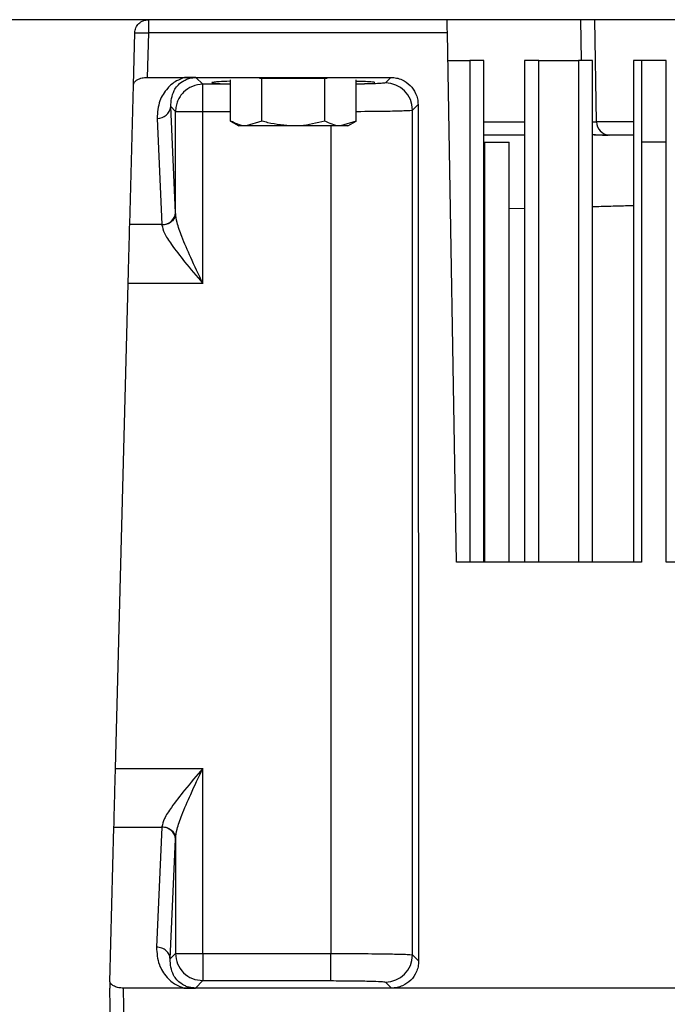
# Model space of a CAD drawing. Extents: x 0 to 16.5, y 0 to 11.7.
# Drawn here: x 3.4 to 3.6, y 1.2 to 1.5 of the extents above; entities that cross this region are included whole.
import ezdxf

# ---------------------------------------------------------------- set-up
doc = ezdxf.new("R2010")
doc.units = 0
doc.linetypes.add('SLD-SOLID', pattern=[0])
doc.layers.get('0').update_dxf_attribs({"linetype": 'CONTINUOUS'})

msp = doc.modelspace()

# ---------------------------------------------------------------- linework, layer by layer
at = {"color": 7, "linetype": 'SLD-SOLID'}
for p, q in [((4.657170746936528, 1.487505380391034), (3.157170746936529, 1.487505380391034)), ((3.567011636989537, 1.487505380391034), (3.567217799173729, 1.475694356768986)), ((3.571670154684398, 1.457909111074339), (3.571153549881843, 1.487505380391034)), ((3.437641907373966, 1.468550649772215), (3.438037858974915, 1.483671431368638)), ((3.441973517734558, 1.483671431368638), (3.441636181023141, 1.470789062094376)), ((3.528511459747393, 1.483671431368638), (3.441973517734558, 1.483671431368638)), ((3.531186494968023, 1.330418766217807), (3.528511459747393, 1.483671431368638)), ((3.534976041614642, 1.475694356768987), (3.534976041614642, 1.330418766217806)), ((3.539060510716055, 1.330418766217806), (3.539060510716055, 1.475694356768987)), ((3.550871534338102, 1.475694356768987), (3.550871534338102, 1.330418766217806)), ((3.554956003439515, 1.330418766217806), (3.554956003439515, 1.475694356768987)), ((3.566472104606767, 1.475694356768987), (3.566472104606767, 1.330418766217806)), ((3.57055657370818, 1.330418766217806), (3.57055657370818, 1.475694356768987)), ((3.582367597330228, 1.475694356768987), (3.582367597330228, 1.330418766217806)), ((3.584725865046764, 1.475694356768987), (3.584725865046764, 1.452072309524894)), ((3.591812479219992, 1.475694356768987), (3.584725865046764, 1.475694356768987)), ((3.586452066431603, 1.475694356768987), (3.58478410745963, 1.475694356768987)), ((3.591812479219992, 1.452072309524893), (3.591812479219992, 1.475694356768987)), ((3.441636181023141, 1.470789062094376), (3.452462435177865, 1.470789061210398)), ((3.452462435177865, 1.470789061210398), (3.512148022035739, 1.470789062094376)), ((3.45772626884755, 1.468799572170629), (3.455762952537707, 1.470762888480376)), ((3.465758140032917, 1.468799572170629), (3.45772626884755, 1.468799572170629)), ((3.465758140032917, 1.458124536256814), (3.465758140032917, 1.470118389398273)), ((3.474850270256375, 1.470497506375286), (3.474116955595503, 1.470497506375286)), ((3.474850270256375, 1.458124536256814), (3.474850270256375, 1.470497506375286)), ((3.493034530703293, 1.470497506375286), (3.474850270256375, 1.470497506375286)), ((3.493034530703293, 1.458124536256814), (3.493034530703293, 1.470497506375286)), ((3.493767845364166, 1.470497506375286), (3.493034530703293, 1.470497506375286)), ((3.502126660926752, 1.458124536256814), (3.502126660926752, 1.470118389398273)), ((3.510560114065661, 1.469201154124227), (3.51214802203574, 1.470789062094365)), ((3.436584766626523, 1.428180073367259), (3.437641907373966, 1.468550649772215)), ((3.449854951327873, 1.460928254651152), (3.448452586676465, 1.46233061930253)), ((3.449846855254844, 1.431589622201054), (3.44845258667645, 1.462330619302575)), ((3.44985495132806, 1.431407976257609), (3.44985495132806, 1.460928254651152)), ((3.457726268847551, 1.411132329198278), (3.457726268847551, 1.460928254651152)), ((3.457726268847551, 1.460928254651152), (3.465758140032917, 1.460928254651152)), ((3.518431431585294, 1.461329836604736), (3.520024733238978, 1.462923138258436)), ((3.518431431585294, 1.216633680082842), (3.518431431585294, 1.461329836604736)), ((3.520024733238968, 1.462923138258433), (3.520194823695661, 1.214870287972447)), ((3.444516927916842, 1.458921070468655), (3.445911196495189, 1.428180073367166)), ((3.465758140032917, 1.458124536256814), (3.468194368983772, 1.456717978816231)), ((3.474850270256375, 1.458124536256814), (3.470304205144646, 1.456717978816231)), ((3.502126660926752, 1.458124536256814), (3.497580595815022, 1.456717978816231)), ((3.499690431975897, 1.456717978816231), (3.502126660926752, 1.458124536256814)), ((3.539060510716055, 1.457909111242179), (3.550871534338102, 1.457909111242179)), ((3.582367597330228, 1.457909111074339), (3.571670154684487, 1.457909111074339)), ((3.470304205144646, 1.456717978816231), (3.468194368983772, 1.456717978816231)), ((3.483942400479834, 1.456717978816231), (3.470304205144646, 1.456717978816231)), ((3.497580595815022, 1.456717978816231), (3.483942400479834, 1.456717978816231)), ((3.494817479026685, 1.456717978816231), (3.494817479026685, 1.217035262036448)), ((3.499690431975897, 1.456717978816231), (3.497580595815022, 1.456717978816231)), ((3.550871534338102, 1.4540408134619), (3.539060510716055, 1.4540408134619)), ((3.53930066819637, 1.452072309524893), (3.53930066819637, 1.330418766217806)), ((3.53930066819637, 1.45207230952489), (3.546387282369598, 1.45207230952489)), ((3.546387282369598, 1.330418766217806), (3.546387282369598, 1.452072309524893)), ((3.584725865046763, 1.452072309524894), (3.584725865046763, 1.330418766217807)), ((3.591812479219991, 1.452072309524894), (3.584725865046763, 1.452072309524894)), ((3.591812479219991, 1.330418766217807), (3.591812479219991, 1.452072309524894)), ((3.550871534338102, 1.432807686211276), (3.546387282369598, 1.432688771174296)), ((3.449854951327982, 1.431407976257679), (3.44984685525497, 1.431589622201054)), ((3.445911196495189, 1.428180073367166), (3.436584766626684, 1.428180073367166)), ((3.445911196495189, 1.428180073367232), (3.445919292568417, 1.428028701747686)), ((3.43245939484312, 1.270638480931627), (3.436138355734783, 1.411132329198283)), ((3.457726268847551, 1.411132329198278), (3.436138355734952, 1.411132329198278)), ((3.584725865046763, 1.330418766217807), (3.531186494968023, 1.330418766217807)), ((3.630198305991645, 1.330418766217807), (3.591812479219991, 1.330418766217807)), ((3.43245939484322, 1.270638480931625), (3.457726268838102, 1.270638480930306)), ((3.457726268847551, 1.217035262036448), (3.457726268847551, 1.270638480930306)), ((3.430839991820386, 1.208795974518557), (3.432012983951488, 1.253590736762637)), ((3.432012983951488, 1.253590736762637), (3.445911196495187, 1.253590736762637)), ((3.445911196495187, 1.253590736762637), (3.444336042690858, 1.218861560993091)), ((3.445919292568417, 1.253742108382089), (3.445911196495189, 1.253590736762668)), ((3.448271701450669, 1.215452012159375), (3.449846855254859, 1.250181187928934)), ((3.449846855254969, 1.25018118792884), (3.449854951327985, 1.250362833872282)), ((3.449854951327985, 1.250362833872282), (3.449854951327985, 1.217035262036451)), ((3.448271701450877, 1.215452012159239), (3.449854951328088, 1.21703526203645)), ((3.457726268847551, 1.217035262036448), (3.494817479026685, 1.217035262036448)), ((3.494817479026685, 1.209163944516957), (3.494817479026685, 1.217035262036448)), ((3.518431431585123, 1.216633680082842), (3.520194823695511, 1.214870287972451)), ((3.457726268847551, 1.211540848966828), (3.457726268847551, 1.209163944516953)), ((3.433971127853574, 1.024906955194186), (3.430792794180622, 1.206993569367412)), ((3.434729202397869, 1.206993571176142), (3.437907536102275, 1.024906955194186)), ((3.4522821803507, 1.206993571176142), (3.434729202397868, 1.206993571176142)), ((3.512328895473928, 1.206993569367412), (3.4522821803507, 1.206993569367412)), ((3.455582067312117, 1.207019742981399), (3.457726268847551, 1.209163944516952)), ((3.457726268847551, 1.209163944516952), (3.494817479026685, 1.209163944516952)), ((3.510560114065661, 1.208762362563344), (3.512328895473929, 1.206993569367412)), ((4.302012585321567, 1.206993569367412), (3.512328895473928, 1.206993569367412))]:
    msp.add_line(p, q, dxfattribs=at)
for centre, radius, start, end in [((3.457732316422329, 1.4609228652576), 0.00787670923463458, 90.04399052261442, 135.003385386914), ((3.510553793600584, 1.461323516139342), 0.007877640520433271, 0.04597011370118487, 89.95402988859533), ((3.444709066487652, 1.462675533400922), 0.003759376163563911, 267.0703842616516, 354.7358412967697), ((3.575606562933063, 1.457977821335916), 0.003937007874015885, 181.0000000000633, 265.5702735024616), ((3.446103335066119, 1.431934536299357), 0.003759376163487816, 267.0703842604747, 354.7358412973324), ((3.446103335066105, 1.249836273830588), 0.003759376163520834, 5.2641587032751, 92.92961573904608), ((3.510553793600238, 1.216640000548225), 0.007877640520433745, 270.0459701136955, 359.9540298863691)]:
    msp.add_arc(centre, radius, start, end, dxfattribs=at)
for points in [[(3.438037858974813, 1.483671431368641), (3.438108302215318, 1.484177050306361), (3.438249188696329, 1.485188288181802), (3.439164257439764, 1.486452158874907), (3.440451648743146, 1.487333829769331), (3.441466228070754, 1.487448196850466), (3.441973517734559, 1.487505380391034)], [(3.441973517734559, 1.487505380391034), (3.441973517734559, 1.487448196850467), (3.441973517734559, 1.487333829769331), (3.441973517734558, 1.486452158874906), (3.441973517734559, 1.485188288181803), (3.441973517734559, 1.484177050306361), (3.441973517734559, 1.483671431368641)], [(3.438037858974902, 1.483671431368638), (3.43805256410011, 1.483677791283456), (3.438081974350526, 1.483690511113091), (3.438317893840594, 1.483703741400344), (3.438675751147446, 1.483712456292532), (3.439019610189888, 1.483713531986154), (3.43919153971111, 1.483714069832965)], [(3.43919153971102, 1.483714069832954), (3.439384008889572, 1.483713536394417), (3.439768947246678, 1.483712469517345), (3.440459612943708, 1.483703757596558), (3.441200776628004, 1.483690523462069), (3.441715937365702, 1.483677795399783), (3.441973517734559, 1.483671431368641)], [(3.539060510716055, 1.475694356768987), (3.539007620149868, 1.475694356768987), (3.538901839017495, 1.475694356768987), (3.53805170436749, 1.475694356768987), (3.536771911465189, 1.475694356768987), (3.535574664898157, 1.475694356768987), (3.534976041614642, 1.475694356768987)], [(3.554956003439515, 1.475694356768987), (3.554357380156, 1.475694356768987), (3.553160133588968, 1.475694356768987), (3.551880340686666, 1.475694356768987), (3.551030206036661, 1.475694356768987), (3.550924424904289, 1.475694356768987), (3.550871534338102, 1.475694356768987)], [(3.57055657370818, 1.475694356768987), (3.570503683141994, 1.475694356768987), (3.570397902009621, 1.475694356768987), (3.569547767359617, 1.475694356768987), (3.568267974457315, 1.475694356768987), (3.567070727890283, 1.475694356768987), (3.566472104606767, 1.475694356768987)], [(3.586452066431641, 1.475694356768987), (3.585853443148125, 1.475694356768987), (3.584656196581094, 1.475694356768988), (3.583376403678792, 1.475694356768987), (3.582526269028788, 1.475694356768987), (3.582420487896414, 1.475694356768987), (3.582367597330228, 1.475694356768987)], [(3.457726268847551, 1.460928254651152), (3.457726268847551, 1.461942833978769), (3.457726268847551, 1.463971992634002), (3.457726268847551, 1.466546775240779), (3.457726268847551, 1.468376912727645), (3.457726268847551, 1.468658685689646), (3.457726268847551, 1.468799572170647)], [(3.452162312828194, 1.466492210670509), (3.45181845378175, 1.466107272545087), (3.451130735688864, 1.465337396294243), (3.450415021066298, 1.463956065062562), (3.449943182080221, 1.462473737501202), (3.449884361578656, 1.461443415601169), (3.449854951327873, 1.460928254651152)], [(3.44985495132806, 1.460928254651152), (3.449995837809072, 1.460928254651152), (3.450277610771096, 1.460928254651152), (3.452107748257968, 1.460928254651152), (3.454682530864729, 1.460928254651152), (3.456711689519943, 1.460928254651152), (3.457726268847551, 1.460928254651152)], [(3.448271701450669, 1.215452012159375), (3.448206850082863, 1.215895101946025), (3.448077147347252, 1.216781281519327), (3.447164514538687, 1.217902380313374), (3.445870424761863, 1.218693014440463), (3.444847503381236, 1.218805378808887), (3.444336042690924, 1.218861560993098)], [(3.449854951328088, 1.21703526203645), (3.449973870711757, 1.216004277862973), (3.450211709479096, 1.213942309516017), (3.452032212790893, 1.211341205979784), (3.45463331632712, 1.209520702667977), (3.456695284674074, 1.20928286390063), (3.457726268847551, 1.209163944516956)], [(3.449854951328057, 1.217035262036448), (3.449995837808854, 1.217035262036448), (3.45027761077045, 1.217035262036447), (3.452107748254665, 1.217035262036448), (3.454682530858029, 1.217035262036446), (3.456711689511411, 1.217035262036448), (3.457726268838102, 1.217035262036448)], [(3.457726268847551, 1.217035262036448), (3.457726268847551, 1.216528298228262), (3.457726268847551, 1.215514370611889), (3.457726268847551, 1.214053646437523), (3.457726268847551, 1.212689143335763), (3.457726268847551, 1.211923613756474), (3.457726268847551, 1.211540848966828)]]:
    msp.add_open_spline(points, degree=3, dxfattribs=at)
for points, knots in [([(3.528511459747393, 1.48367143136864), (3.528506137584607, 1.483982120576001), (3.528495775173556, 1.484587041809071), (3.528482212789973, 1.485414272467167), (3.528470630028594, 1.486110791033147), (3.528458551895442, 1.486815325174446), (3.528447470980556, 1.487388769375186), (3.528445465827849, 1.487468489091451), (3.528444537918259, 1.487505380391034)], [0, 0, 0, 0, 0.1537300302570314, 0.2993169935095236, 0.436755430645871, 0.5660402689422291, 0.7991796860833348, 1, 1, 1, 1]), ([(3.528650700102467, 1.475694356768987), (3.528838891174952, 1.475694356768987), (3.529267234341275, 1.475694356768987), (3.529984630958813, 1.475694356768987), (3.531078676128128, 1.475694356768987), (3.532433836732595, 1.475694356768987), (3.534015524673281, 1.475694356768987), (3.534597278840409, 1.475694356768987), (3.534976041614676, 1.475694356768987)], [0, 0, 0, 0, 0.04025308394777585, 0.09162035799450241, 0.1485641033131847, 0.3017669093285376, 0.5454012752260985, 0.9999999999999999, 0.9999999999999999, 0.9999999999999999, 0.9999999999999999]), ([(3.55495600343948, 1.475694356768987), (3.555334620032773, 1.475694356768987), (3.555916149675748, 1.475694356768987), (3.557498825388766, 1.475694356768987), (3.558851913292664, 1.475694356768987), (3.559948065540429, 1.475694356768987), (3.560713401519306, 1.475694356768987), (3.561479403271859, 1.475694356768987), (3.562575801501483, 1.475694356768987), (3.563929273474389, 1.475694356768987), (3.565511963887329, 1.475694356768988), (3.566093490188959, 1.475694356768987), (3.566472104606803, 1.475694356768987)], [0, 0, 0, 0, 0.2368327565391705, 0.3637591980769962, 0.4435734185770492, 0.4731680512157574, 0.4999996803298353, 0.5267605409425439, 0.5564265814229524, 0.6362408019230055, 0.7631672434608278, 1, 1, 1, 1]), ([(3.437641907373953, 1.468550649772215), (3.437711687797925, 1.468853971530415), (3.437840981066599, 1.469415983902152), (3.438602152773363, 1.470037125373129), (3.439392707500626, 1.470412440509481), (3.440113274918062, 1.470627645756664), (3.440868804572008, 1.470763160258961), (3.441384389872686, 1.470780563198002), (3.441636181023141, 1.470789062094376)], [0, 0, 0, 0, 0.2739038452923966, 0.5075051345944999, 0.6408351128970142, 0.7667143048822364, 0.8860726372896603, 1, 1, 1, 1]), ([(3.452462435177866, 1.470789061190187), (3.451643400026962, 1.47046085612135), (3.449542282422201, 1.469618892931681), (3.447005844897453, 1.46727201582766), (3.444798180866312, 1.463622603202516), (3.444619342058311, 1.460633064740838), (3.444516927916842, 1.458921070468655)], [0, 0, 0, 0, 0.1208522092533196, 0.310029067929903, 0.6048800512791866, 0.9999999999999999, 0.9999999999999999, 0.9999999999999999, 0.9999999999999999]), ([(3.448452586676465, 1.46233061930253), (3.448558871929944, 1.463905876730412), (3.448725450308327, 1.466374740653547), (3.450805558263984, 1.46902482396119), (3.452752360280699, 1.47014250852515), (3.453814761714398, 1.470522927850806), (3.454834547881259, 1.470728868738667), (3.455462002774873, 1.470751860710186), (3.455762952537619, 1.470762888480381)], [0, 0, 0, 0, 0.5057439231605044, 0.7926405577498608, 0.8669121220988429, 0.9267268206611107, 0.9648555678470895, 1, 1, 1, 1]), ([(3.455762952537708, 1.470762888480376), (3.455282750535245, 1.470770252885241), (3.454264827157111, 1.470785863815307), (3.45308544675696, 1.470787956555945), (3.452462435177865, 1.470789062053076)], [0, 0, 0, 0, 0.4717467078344718, 0.9999999999999999, 0.9999999999999999, 0.9999999999999999, 0.9999999999999999]), ([(3.465758140032917, 1.469662059516333), (3.465737820596388, 1.469661546401619), (3.464272095103219, 1.469624533302542), (3.461805929266507, 1.469503690488512), (3.459971416395287, 1.469321702542223), (3.460561925742354, 1.46914716635386), (3.462171627179177, 1.469021350546651), (3.463849602370932, 1.468932404129556), (3.465318669730408, 1.46889201896125), (3.465758140032917, 1.468879937771088)], [0, 0, 0, 0, 0.002611357619678873, 0.1883680893156542, 0.4733056341815747, 0.6563642709209229, 0.8031705101262253, 0.9411186186260196, 1, 1, 1, 1]), ([(3.507325416227747, 1.469268680949839), (3.507404426589122, 1.469281488477724), (3.5078071741297, 1.469346773590546), (3.506473776662721, 1.469456087497548), (3.504802633700168, 1.469574092815558), (3.502826121339487, 1.469627140206585), (3.502126660926752, 1.469645912945253)], [0, 0, 0, 0, 0.09319387375847847, 0.4750465989479911, 0.8142262452432697, 1, 1, 1, 1]), ([(3.510560114065661, 1.469201154124236), (3.510390205064269, 1.469160893414395), (3.510050402037306, 1.469080375543303), (3.507854867982602, 1.468972312281101), (3.505159294292609, 1.468891910146914), (3.502955854090607, 1.468862522009599), (3.502126660926752, 1.468851462738493)], [0, 0, 0, 0, 0.2775530173187193, 0.5550815710487134, 0.832569397878466, 1, 1, 1, 1]), ([(3.502126660926752, 1.468878991354953), (3.502712738559808, 1.468896611092419), (3.504589744964741, 1.468953041091126), (3.505626466684513, 1.469023083235536), (3.506339481777572, 1.469071255377745)], [0, 0, 0, 0, 0.3122406143715407, 1, 1, 1, 1]), ([(3.512148022035739, 1.470789062094376), (3.512703794282374, 1.470755625697568), (3.513816943633644, 1.470688656352406), (3.51577992698036, 1.470017650999583), (3.517841636650436, 1.468612088543602), (3.519249623594863, 1.466552979403845), (3.519923334354471, 1.464591651194172), (3.519990952812471, 1.463478993274637), (3.520024733238968, 1.462923138258433)], [0, 0, 0, 0, 0.1350038576560143, 0.2703975548952523, 0.5000213669600156, 0.7296278998719076, 0.8649291166142097, 1, 1, 1, 1]), ([(3.502126660926752, 1.460952902005016), (3.502584092071231, 1.460954266909547), (3.506107575153099, 1.460964780443838), (3.511256772295646, 1.461034265524651), (3.515677729215647, 1.461138745630047), (3.517925044340612, 1.461237495788496), (3.518255533928361, 1.461297761284161), (3.518431431585167, 1.461329836604735)], [0, 0, 0, 0, 0.04805210626806498, 0.3701339218528003, 0.6378575183484358, 0.8072556101212961, 1, 1, 1, 1]), ([(3.470304205144646, 1.456717978816231), (3.47019646012662, 1.45671938328926), (3.468661307258942, 1.456739394245112), (3.467156931174324, 1.457457153283422), (3.465758140032917, 1.458124536256814)], [0, 0, 0, 0, 0.07018520454544654, 1, 1, 1, 1]), ([(3.483942400479834, 1.456717978816231), (3.481452775810939, 1.456903883631611), (3.478374931180706, 1.457133711904483), (3.475415802003254, 1.457965558517153), (3.474850270256375, 1.458124536256814)], [0, 0, 0, 0, 0.8088857522047684, 1, 1, 1, 1]), ([(3.493034530703293, 1.458124536256814), (3.490683481976555, 1.457539875592072), (3.487683674703165, 1.456793881136657), (3.48460764368702, 1.45673147515466), (3.483942400479834, 1.456717978816231)], [0, 0, 0, 0, 0.7837332576643632, 1, 1, 1, 1]), ([(3.497580595815022, 1.456717978816231), (3.497472850796996, 1.45671938328926), (3.495937697929318, 1.456739394245112), (3.494433321844699, 1.457457153283422), (3.493034530703293, 1.458124536256814)], [0, 0, 0, 0, 0.07018520454544654, 1, 1, 1, 1]), ([(3.57055657370818, 1.457906110277796), (3.570574814128604, 1.457906091993822), (3.571626485417939, 1.457905037811357), (3.571648511059973, 1.457907092259253), (3.57167015468438, 1.457909111074347)], [0, 0, 0, 0, 0.01734422210448767, 1, 1, 1, 1]), ([(3.57055657370818, 1.454254968227011), (3.571608368644901, 1.454194413398401), (3.573756849970996, 1.454070719212462), (3.574609854298047, 1.454060461259457), (3.575045268012931, 1.454055225115532)], [0, 0, 0, 0, 0.4895527477694259, 1, 1, 1, 1]), ([(3.582367597330228, 1.4540408134619), (3.5808011280808, 1.454040813461901), (3.577211268384667, 1.454040813461901), (3.573244090023933, 1.4540408134619), (3.57100802748251, 1.4540408134619)], [0, 0, 0, 0, 0.4363594630494346, 1, 1, 1, 1]), ([(3.57055657370818, 1.433366477990828), (3.571144443023349, 1.433388031040161), (3.573664202131704, 1.433480412953907), (3.57784651165984, 1.433580041283305), (3.580873454303429, 1.433659473724778), (3.582367597330228, 1.433698682736148)], [0, 0, 0, 0, 0.1335178301586737, 0.5722917661961842, 1, 1, 1, 1]), ([(3.449854951519181, 1.431407975979075), (3.449796619684607, 1.430986165487734), (3.44970692709758, 1.430337578408665), (3.449211806669331, 1.429555960204457), (3.448703775413411, 1.429017135455861), (3.448076235278326, 1.42858092463213), (3.447165926729106, 1.428155799460442), (3.446410552396357, 1.428078786776082), (3.445919292504191, 1.428028701353036)], [0, 0, 0, 0, 0.2396415595848884, 0.3684792634254254, 0.4999999987244553, 0.6315207343127732, 0.7603584388841487, 1, 1, 1, 1]), ([(3.457726268847551, 1.411132329198278), (3.456534406904135, 1.413655132296804), (3.45436756479965, 1.418241666840849), (3.451813566355813, 1.424164351008947), (3.450227435758477, 1.428507202235358), (3.449965014601661, 1.430550843290981), (3.44985495132806, 1.431407976257609)], [0, 0, 0, 0, 0.3516990797723482, 0.639399872081676, 0.8487590291071109, 1, 1, 1, 1]), ([(3.436138355734783, 1.411132329198283), (3.436184936923763, 1.412911193037679), (3.436274981468599, 1.416349855473034), (3.436398478576156, 1.421066019738275), (3.436507219940657, 1.42521868491042), (3.436558327946341, 1.427170420905269), (3.436584766626523, 1.428180073367259)], [0, 0, 0, 0, 0.2586602630753824, 0.5000075387773797, 0.7413489217896064, 1, 1, 1, 1]), ([(3.445919292568417, 1.428028701747686), (3.446097653912444, 1.427275940712911), (3.446490195001356, 1.425619249696746), (3.448869516634789, 1.421968354793744), (3.452678204693219, 1.417071768650424), (3.455937844558059, 1.413236549243316), (3.457726268847551, 1.411132329198278)], [0, 0, 0, 0, 0.1676873640434737, 0.3690495877196996, 0.6538246280031083, 1, 1, 1, 1]), ([(3.432012983951379, 1.25359073676264), (3.432039422631561, 1.254600389224629), (3.432090530637246, 1.256552125219477), (3.432199272001747, 1.260704790391632), (3.432322769109304, 1.265420954656875), (3.432412813654139, 1.268859617092232), (3.43245939484312, 1.270638480931627)], [0, 0, 0, 0, 0.2586510782101714, 0.499992461222686, 0.7413397369247565, 1, 1, 1, 1]), ([(3.457726268838102, 1.270638480930306), (3.455937834297189, 1.268534250324203), (3.452678181240169, 1.26469901813038), (3.44886951187897, 1.259802434954358), (3.446490175591486, 1.256151560097454), (3.446097649264221, 1.254494875287545), (3.445919292568417, 1.253742108382089)], [0, 0, 0, 0, 0.3461771038411164, 0.6309525056643956, 0.832311651186804, 0.9999999999999999, 0.9999999999999999, 0.9999999999999999, 0.9999999999999999]), ([(3.449854951328059, 1.250362833872282), (3.449965014601502, 1.251219966838155), (3.450227435758071, 1.253263607893002), (3.451813566354634, 1.2576064591187), (3.454367564799781, 1.263529143285392), (3.456534406898282, 1.268115677831364), (3.457726268838102, 1.270638480930306)], [0, 0, 0, 0, 0.1512409707969744, 0.3606001278703042, 0.6483009202909067, 1, 1, 1, 1]), ([(3.445919292568417, 1.253742108560776), (3.446410552487279, 1.253692023131592), (3.4471659268615, 1.253615010437751), (3.448076235440399, 1.253189885215415), (3.448703775581448, 1.252753674342426), (3.449211806820936, 1.252214849539297), (3.449706927200006, 1.251433231270012), (3.44979661972254, 1.250784644154572), (3.449854951514915, 1.250362833641421)], [0, 0, 0, 0, 0.2396415629733916, 0.3684792687492694, 0.5000000052813229, 0.631520740939723, 0.7603584443025838, 0.9999999999999999, 0.9999999999999999, 0.9999999999999999, 0.9999999999999999]), ([(3.444336042690857, 1.218861560993091), (3.444438454278601, 1.217149545761015), (3.444617298349917, 1.214159808163879), (3.446825283178281, 1.210510213337585), (3.449361947734009, 1.208163262652633), (3.451463254697922, 1.207321589661523), (3.4522821803507, 1.206993571139952)], [0, 0, 0, 0, 0.3951167730965909, 0.6900028981362932, 0.8791872946871048, 1, 1, 1, 1]), ([(3.455582067312117, 1.207019742981404), (3.455281155185404, 1.207030767931273), (3.454653777778867, 1.207053754058592), (3.453633981847134, 1.207259670560573), (3.452571451497239, 1.207640120921489), (3.45062446694614, 1.208757954730698), (3.448544542685668, 1.211408060615549), (3.448377974191229, 1.21387687703449), (3.448271701450877, 1.215452012159239)], [0, 0, 0, 0, 0.03514017100191331, 0.0732644097438211, 0.1330846528593763, 0.2073738181172875, 0.4942947842130497, 0.9999999999999999, 0.9999999999999999, 0.9999999999999999, 0.9999999999999999]), ([(3.494817479026685, 1.217035262036448), (3.497776028126232, 1.217029282417764), (3.503851771479997, 1.217017002537577), (3.511296720421214, 1.216931471296123), (3.515671937848933, 1.216824445363515), (3.5179264221316, 1.216726095795344), (3.518256012996255, 1.216665781331176), (3.518431431585167, 1.216633680082841)], [0, 0, 0, 0, 0.2430656470543029, 0.4991651109810103, 0.7120471514469501, 0.8467424683653878, 1, 1, 1, 1]), ([(3.520194823695661, 1.214870287972447), (3.520161770151153, 1.214314302499478), (3.520095578473119, 1.213200908702627), (3.519425827182427, 1.211237372001261), (3.518021051279424, 1.20917500138586), (3.515961175587579, 1.207766913304707), (3.513998622992971, 1.207093897942052), (3.512885192705181, 1.207026995484938), (3.512328895473928, 1.206993569367412)], [0, 0, 0, 0, 0.1350634053161791, 0.2704724583134388, 0.5000682275649151, 0.7296119606560937, 0.8649074672204594, 1, 1, 1, 1]), ([(3.430839991820646, 1.20879597451852), (3.430827970734848, 1.208337261031051), (3.430812601017929, 1.207750766885052), (3.430797256047989, 1.207164507312843), (3.43079377614466, 1.20703123639201), (3.430792910610733, 1.206998040401855), (3.430792831958219, 1.206995020062475), (3.430792794180738, 1.206993569367414)], [0, 0, 0, 0, 0.6924085961419983, 0.8852880923933449, 0.9492963315261643, 0.9756465906131111, 1, 1, 1, 1]), ([(3.43472920242944, 1.206993569367414), (3.434275082588569, 1.207020900446969), (3.433328890371909, 1.207077846769106), (3.432147566094882, 1.207489609353881), (3.431239989653937, 1.208075652141761), (3.430978806067458, 1.208545995643964), (3.430839991820646, 1.20879597451852)], [0, 0, 0, 0, 0.2366164254934073, 0.4930077921857626, 0.7305430160625381, 1, 1, 1, 1]), ([(3.4522821803507, 1.206993569447676), (3.452905247485093, 1.206994676801524), (3.454084409405999, 1.206996772481777), (3.455102115412198, 1.207012381664178), (3.455582067312117, 1.207019742981399)], [0, 0, 0, 0, 0.528398283005192, 1, 1, 1, 1]), ([(3.494817479026685, 1.209163944516952), (3.496846493169538, 1.209157955461261), (3.500904808950606, 1.209145976501276), (3.50605439327431, 1.209053629531911), (3.50971476730204, 1.208921247012726), (3.510278318447936, 1.208815326558107), (3.510560114065661, 1.208762362563344)], [0, 0, 0, 0, 0.2499398173500999, 0.4999150492083085, 0.7499397372369936, 1, 1, 1, 1])]:
    msp.add_open_spline(points, degree=3, knots=knots, dxfattribs=at)

doc.saveas('drawing.dxf')
